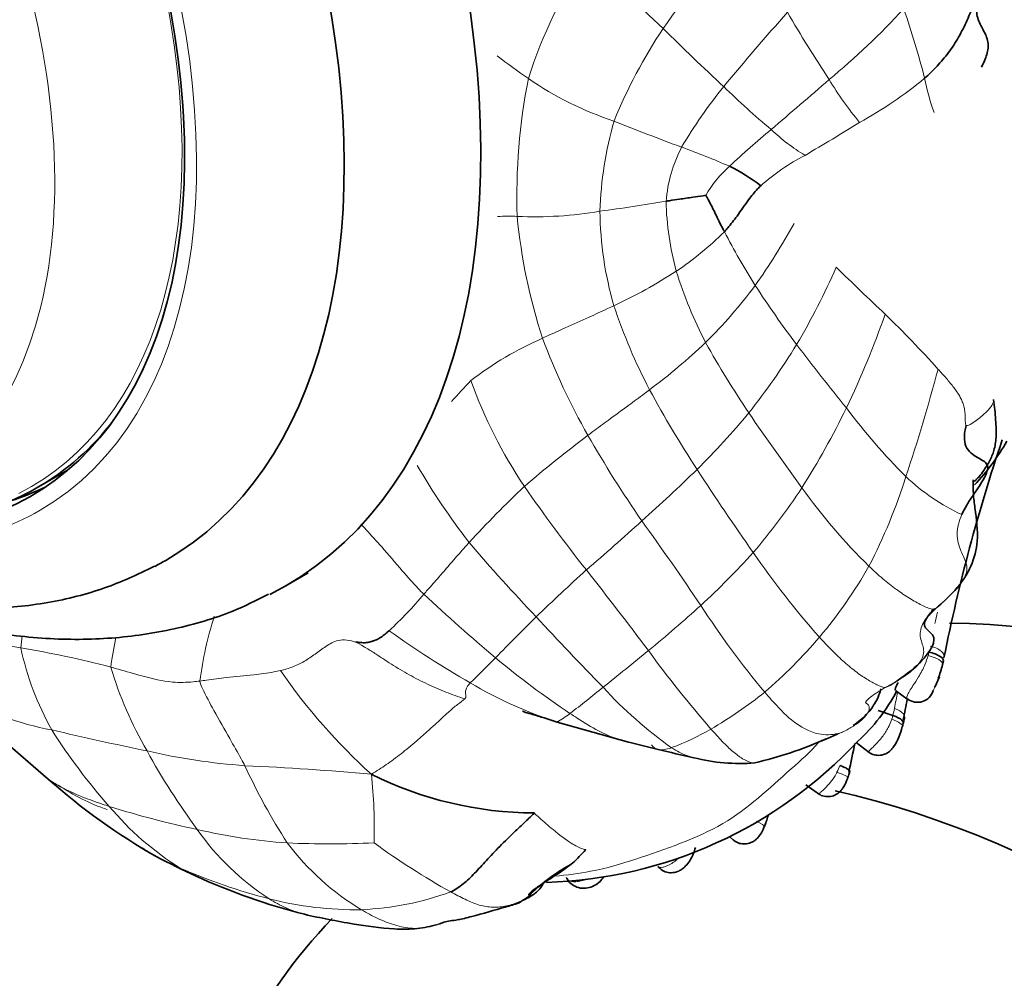
# Model space of a CAD drawing. Units: millimetres. Extents: x 0 to 763, y 0 to 1164.
# Drawn here: x 168 to 192, y 270 to 293 of the extents above; entities that cross this region are included whole.
import ezdxf
from ezdxf import colors
from ezdxf.entities.mleader import LeaderData, LeaderLine
from ezdxf.math import Vec2, Vec3

# ---------------------------------------------------------------- set-up
doc = ezdxf.new("R2010")
doc.units = ezdxf.units.MM
doc.layers.add('DV6_Défaut', color=7, linetype='Continuous')
doc.layers.add('Défaut', color=7, linetype='Continuous')

# ---------------------------------------------------------------- blocks, each defined once
blk = doc.blocks.new('_DOT')
at = {"color": 0}
blk.add_line((0, 0), (-1, 0), dxfattribs=at)
at = {"color": 0, "const_width": 0.333}
blk.add_lwpolyline([(-0.1665, 0, 1), (0.1665, 0, 1)], format="xyb", close=True, dxfattribs=at)
blk = doc.blocks.new('SE5')
at = {"layer": 'DV6_Défaut', "color": 7, "linetype": 'Continuous', "lineweight": 35}
for p, q in [((168.176, 281.739), (168.883, 282.147)), ((174.201, 279.328), (174.763, 279.653)), ((190.216, 277.424), (190.234, 277.511)), ((190.024, 276.87), (190.142, 277.12)), ((189.069, 276.791), (189.379, 276.561)), ((180.481, 276.128), (180.823, 276.018)), ((188.643, 276.301), (189.004, 276.177)), ((180.823, 276.018), (182.565, 275.528)), ((189.235, 275.905), (189.257, 275.993)), ((167.51, 275.422), (168.428, 274.631)), ((182.568, 275.527), (183.283, 275.353)), ((188.109, 275.523), (188.426, 275.276)), ((186.883, 274.49), (187.214, 274.258)), ((185.031, 273.22), (185.127, 273.136))]:
    blk.add_line(p, q, dxfattribs=at)
at = {"layer": 'DV6_Défaut', "color": 7, "linetype": 'Continuous', "lineweight": 18}
for centre, radius, start, end in [((217.24, 269.266), 41.278, 140.9743, 145.0515), ((190.717, 288.356), 11.107, 145.1886, 162.5018), ((224.318, 336.187), 59.553, 224.16355, 226.60794), ((174.942, 306.694), 19.55, 309.7772, 317.1193), ((170.39, 286.765), 20.007, 14.2863, 19.3392), ((233.655, 251.193), 63.271, 138.26829, 140.43015), ((214.904, 309.77), 32.884, 210.0385, 213.3984), ((194.093, 285.791), 12.842, 146.3226, 157.7156), ((250.453, 361.404), 95.847, 225.61083, 226.83272), ((192.452, 309.515), 21.669, 232.8459, 235.3232), ((194.803, 288.815), 14.96, 168.9015, 181.8359), ((184.731, 298.365), 8.107, 235.3642, 251.8783), ((183.506, 299.248), 9.812, 298.5125, 309.7329), ((195.904, 292.936), 6.249, 191.3863, 199.3194), ((194.875, 283.468), 12.82, 141.216, 149.251), ((199.386, 306.386), 20.785, 225.7483, 230.0456), ((99.027, 392.95), 134.449, 310.32836, 311.12263), ((195.085, 296.299), 8.928, 211.2342, 219.4463), ((191.022, 288.163), 9.159, 164.174, 178.1222), ((207.933, 354.595), 68.916, 248.08325, 249.55233), ((156.548, 341.377), 59.807, 300.45814, 301.94209), ((201.734, 271.621), 24.515, 129.8107, 132.9717), ((189.262, 293.831), 4.669, 226.3404, 239.1209), ((186.966, 288.413), 3.5, 152.6363, 175.193), ((176.553, 269.94), 21.369, 66.6457, 70.0109), ((189.213, 285.243), 5.147, 117.1364, 131.76), ((186.932, 287.409), 2.874, 131.6014, 149.9219), ((176.629, 328.505), 40.383, 277.4529, 279.7642), ((190.434, 288.853), 6.957, 181.2074, 195.4308), ((179.628, 280.921), 7.419, 88.2707, 91.9638), ((180.273, 297.74), 9.413, 267.4327, 279.751), ((193.53, 289.637), 13.74, 185.4315, 198.1008), ((190.562, 288.571), 8.696, 180.7158, 196.0906), ((171.926, 296.333), 16.793, 324.8133, 330.8818), ((179.293, 293.613), 7.961, 303.8537, 314.7777), ((199.925, 295.723), 16.911, 207.3175, 212.4229), ((177.292, 296.841), 11.756, 294.7148, 303.1874), ((193.581, 290.039), 10.311, 197.1294, 207.5934), ((171.751, 294.038), 17.323, 329.3806, 336.3859), ((254.293, 355.292), 95.368, 225.64696, 226.64085), ((175.6, 294.146), 12.534, 314.8678, 323.3017), ((206.249, 299.998), 24.542, 212.9303, 217.0366), ((195.36, 290.536), 13.861, 198.3973, 207.5994), ((166.643, 293.778), 23.513, 334.5399, 340.5612), ((168.869, 265.424), 28.624, 42.1128, 45.8244), ((183.746, 277.815), 8.233, 113.452, 127.6098), ((195.753, 291.065), 16.311, 200.443, 209.6194), ((173.974, 296.327), 15.231, 306.6977, 313.4167), ((204.656, 296.499), 23.126, 209.0675, 214.0479), ((172.25, 294.05), 16.901, 321.5958, 328.4853), ((239.525, 325.526), 66.482, 217.32506, 219.01871), ((150.6, 295.009), 40.847, 341.4293, 345.2642), ((188.715, 274.72), 13.868, 136.0986, 138.9633), ((189.842, 288.353), 11.823, 199.8584, 213.8889), ((208.8, 298.143), 29.301, 208.6069, 213.0289), ((170.657, 295.851), 19.273, 314.789, 320.3417), ((239.034, 320.117), 64.835, 214.3326, 216.31014), ((169.017, 292.907), 20.996, 327.8201, 333.901), ((200.464, 293.115), 15.74, 216.874, 224.9251), ((200.359, 258.04), 31.242, 126.9615, 130.6004), ((207.993, 298.182), 30.469, 209.8794, 214.5154), ((193.506, 291.758), 18.682, 210.5136, 217.4729), ((154.271, 312.994), 42.985, 311.7371, 314.1914), ((238.492, 317.359), 64.668, 212.96365, 215.128), ((176.446, 286.021), 13.487, 332.6153, 342.6564), ((192.864, 285.743), 5.155, 226.5613, 244.9769), ((199.445, 261.277), 28.225, 133.4688, 137.3704), ((211.203, 303.272), 37.877, 214.6059, 218.4414), ((173.644, 290.38), 15.738, 319.4486, 326.6347), ((198.37, 289.986), 14.226, 215.4987, 225.6278), ((132.717, 336.315), 74.739, 310.78341, 312.1657), ((124.179, 238.332), 72.527, 33.97309, 35.95646), ((217.574, 313.884), 51.328, 220.731, 223.4548), ((169.674, 294.651), 21.541, 312.8568, 317.6814), ((202.794, 291.939), 20.846, 214.443, 221.6357), ((220.145, 237.179), 57.452, 132.22367, 133.89181), ((91.569, 208.855), 114.528, 36.98771, 38.22798), ((178.785, 285.267), 11.071, 319.5843, 330.5113), ((170.545, 284.975), 9.141, 312.5884, 320.2943), ((208.133, 311.759), 44.698, 226.8752, 229.8684), ((162.435, 302.961), 32.558, 309.2824, 312.2494), ((202.405, 290.521), 21.513, 212.8212, 219.8164), ((169.849, 288.655), 11.031, 246.8527, 259.0657), ((181.131, 275.842), 9.086, 162.3568, 172.5654), ((226.567, 231.616), 65.917, 134.5617, 135.78429), ((247.211, 340.48), 91.14, 222.77724, 224.26553), ((232.529, 269.299), 43.466, 167.5124, 167.8915), ((186.219, 275.602), 18.596, 172.2173, 173.1375), ((182.693, 275.464), 12.885, 168.3018, 171.5434), ((190.912, 298.125), 24.42, 234.4981, 240.0176), ((178.067, 285.831), 11.983, 310.6951, 319.7538), ((174.756, 279.327), 7.158, 192.12, 209.263), ((164.07, 255.072), 23.048, 75.2254, 80.7963), ((154.655, 301.748), 34.531, 314.1537, 315.591), ((192.98, 293.969), 21.33, 230.1881, 236.2726), ((59.934, 428.671), 194.76, 308.78961, 309.20782), ((204.817, 293.538), 26.884, 215.9358, 221.1464), ((179.349, 280.22), 9.827, 196.9276, 209.9388), ((186.289, 285.739), 14.854, 214.7448, 227.7303), ((186.97, 278.233), 3.344, 334.3127, 339.825), ((184.069, 286.036), 10.53, 239.397, 252.0271), ((168.085, 293.638), 21.758, 306.8587, 309.5674), ((189.619, 283.89), 10.404, 222.4691, 234.7384), ((169.891, 283.214), 7.514, 240.9071, 259.4153), ((179.032, 285.329), 10.981, 300.2995, 308.5859), ((231.592, 268.332), 43.298, 168.7881, 169.3252), ((185.511, 277.048), 3.6, 346.0007, 348.8576), ((179.845, 277.825), 2.053, 298.2786, 308.9564), ((181.695, 284.292), 15.668, 212.7004, 221.237), ((188.396, 360.488), 86.964, 256.78147, 258.34866), ((181.448, 281.219), 6.213, 290.3921, 300.19), ((186.302, 283.856), 17.67, 208.9023, 216.2706), ((174.359, 290.621), 15.706, 257.0301, 265.8413), ((185.94, 280.701), 13.957, 204.3049, 213.1206), ((170.136, 207.011), 68.015, 84.80192, 87.40157), ((185.991, 275.591), 1.831, 334.4197, 339.9675), ((164.435, 273.442), 11.935, 358.2466, 6.2774), ((171.536, 278.72), 5.115, 235.9808, 250.9333), ((175.507, 278.65), 7.297, 219.9508, 238.0292), ((176.901, 296.24), 23.346, 252.5825, 258.0226), ((177.255, 277.038), 6.343, 214.9694, 237.0661), ((175.144, 286.571), 13.526, 256.8034, 266.2098), ((175.289, 295.861), 22.81, 267.3891, 272.701), ((179.319, 276.884), 6.34, 216.9217, 239.0258), ((186.766, 287.29), 17.613, 233.8032, 241.0302), ((177.563, 286.114), 14.882, 246.5601, 255.3757), ((175.701, 278.926), 7.487, 272.7179, 289.7831), ((175.927, 279.989), 8.543, 255.6209, 270.8625)]:
    blk.add_arc(centre, radius, start, end, dxfattribs=at)
at = {"layer": 'DV6_Défaut', "color": 7, "linetype": 'Continuous', "lineweight": 35}
for centre, radius, start, end in [((183.046, 285.551), 4.469, 52.2008, 63.7347), ((232.511, 269.134), 43.099, 161.3781, 168.6898), ((187.106, 285.492), 5.363, 316.4634, 330.623), ((187.025, 282.43), 4.736, 309.5692, 318.537), ((193.663, 275.932), 4.643, 142.3342, 146.1267), ((186.97, 278.233), 3.344, 339.825, 345.835), ((185.149, 278.86), 4.466, 312.2576, 332.0966), ((189.6, 276.901), 0.401, 232.6991, 343.3725), ((230.67, 268.424), 42.113, 168.838, 169.5385), ((185.399, 276.931), 3.972, 345.6222, 348.4983), ((187.984, 276.152), 1.269, 324.6321, 348.8804), ((185.947, 279.313), 3.972, 290.7245, 295.348), ((180.231, 282.928), 10.821, 271.7539, 317.0535), ((183.409, 284.538), 9.771, 283.1802, 293.8022), ((229.798, 266.22), 42.737, 167.4582, 168.4179), ((190.721, 305.328), 30.884, 256.0647, 257.725), ((185.274, 279.54), 4.53, 255.711, 274.5973), ((180.309, 282.813), 9.009, 243.5611, 269.7122), ((186.094, 275.341), 1.935, 339.87, 344.232), ((178.618, 286.07), 15.321, 228.3045, 240.4346), ((183.478, 274.412), 2.575, 339.1447, 345.5528), ((184.452, 274.077), 1.545, 336.9236, 341.0808), ((179.162, 288.001), 17.275, 242.0238, 245.5504), ((178.38, 286.042), 15.168, 245.1787, 255.8274), ((179.201, 273.016), 1.553, 299.5261, 308.2878)]:
    blk.add_arc(centre, radius, start, end, dxfattribs=at)
for centre, major_axis, ratio, start_param, end_param in [((162.701, 299.247), (-11.5, 19.919), 0.57735, 3.109248, 6.283185), ((160.788, 298.143), (10.5, -18.187), 0.57735, 0, 3.162514), ((159.021, 297.122), (-9, 15.588), 0.57735, 2.847762, 6.283185), ((159.226, 297.24), (8.95, -15.502), 0.57735, 0, 0.235218), ((159.226, 297.24), (8.95, -15.502), 0.57735, 6.211007, 6.283185), ((159.728, 297.53), (-9, 15.588), 0.57735, 3.01404, 3.102299), ((160.788, 298.143), (10.5, -18.187), 0.57735, 6.258113, 6.283185), ((200.952, 247.846), (16.75, -29.012), 0.57735, 0, 2.818671), ((189.825, 277.508), (-0.391, 0.084), 0.337362, 3.068306, 3.138671), ((194.588, 244.172), (16.75, -29.012), 0.57735, 0, 2.655855), ((194.588, 244.172), (16.75, -29.012), 0.57735, 3.304615, 3.696167)]:
    blk.add_ellipse(centre, major_axis=major_axis, ratio=ratio, start_param=start_param, end_param=end_param, dxfattribs=at)
at = {"layer": 'DV6_Défaut', "color": 7, "linetype": 'Continuous', "lineweight": 18}
for centre, major_axis, ratio, start_param, end_param in [((159.021, 297.122), (9.206, -15.945), 0.57735, 0, 3.64809), ((159.095, 297.165), (-8.903, 15.42), 0.57735, 3.109878, 6.283185), ((156.922, 295.91), (-8.246, 14.283), 0.57735, 2.385782, 6.283185), ((159.021, 297.122), (9.206, -15.945), 0.57735, 5.818249, 6.283185), ((189.825, 277.508), (-0.391, 0.084), 0.337362, 3.138671, 4.686904), ((188.85, 276.005), (-0.388, 0.099), 0.294431, 3.12963, 4.45126), ((187.533, 274.808), (-0.377, 0.133), 0.074857, 3.138646, 4.445593), ((185.504, 273.622), (-0.371, 0.151), 0.139717, 3.135416, 4.259808)]:
    blk.add_ellipse(centre, major_axis=major_axis, ratio=ratio, start_param=start_param, end_param=end_param, dxfattribs=at)
at = {"layer": 'DV6_Défaut', "color": 7, "linetype": 'Continuous', "lineweight": 35}
for points in [[(189.778, 291.702), (189.829, 291.748), (189.931, 291.843), (190.08, 291.993), (190.224, 292.153), (190.36, 292.324), (190.488, 292.508), (190.606, 292.703), (190.714, 292.905), (190.813, 293.113), (190.901, 293.323), (190.987, 293.536), (191.08, 293.75), (191.152, 293.893), (191.183, 293.938)], [(190.684, 281.072), (190.718, 281.15), (190.799, 281.305), (190.948, 281.531), (191.107, 281.757), (191.245, 281.981), (191.323, 282.175), (191.311, 282.303), (191.214, 282.383), (191.066, 282.461), (190.901, 282.564), (190.77, 282.727), (190.73, 282.963), (190.765, 283.15), (190.791, 283.242)], [(190.511, 279.223), (190.557, 279.272), (190.598, 279.321), (190.635, 279.369)], [(175.915, 277.969), (175.915, 277.974), (176.01, 277.957), (176.129, 277.948), (176.219, 277.958), (176.291, 277.977), (176.36, 277.999), (176.425, 278.025), (176.481, 278.055), (176.534, 278.089), (176.585, 278.125), (176.635, 278.163), (176.682, 278.202), (176.714, 278.231), (176.731, 278.245)]]:
    blk.add_open_spline(points, degree=3, dxfattribs=at)
for points, knots in [([(191.165, 291.975), (191.188, 292.025), (191.236, 292.127), (191.318, 292.331), (191.35, 292.592), (191.207, 292.88), (191.052, 293.158), (191.024, 293.46), (191.096, 293.729), (191.151, 293.868), (191.183, 293.938)], [0, 0, 0, 0, 0.083333, 0.166667, 0.333333, 0.5, 0.666667, 0.833333, 0.916667, 1, 1, 1, 1]), ([(184.9, 287.962), (184.928, 287.992), (185.034, 288.116), (185.236, 288.373), (185.464, 288.717), (185.657, 288.956), (185.76, 289.058), (185.785, 289.082)], [0, 0, 0, 0, 0.083333, 0.333333, 0.666667, 0.916667, 1, 1, 1, 1]), ([(184.445, 288.85), (184.433, 288.848), (184.324, 288.832), (184.104, 288.8), (183.832, 288.758), (183.615, 288.727), (183.506, 288.711), (183.478, 288.707)], [0, 0, 0, 0, 0.083333, 0.333333, 0.666667, 0.916667, 1, 1, 1, 1]), ([(184.9, 287.962), (184.887, 287.988), (184.833, 288.092), (184.727, 288.3), (184.604, 288.56), (184.502, 288.755), (184.451, 288.84), (184.445, 288.85)], [0, 0, 0, 0, 0.083333, 0.333333, 0.666667, 0.916667, 1, 1, 1, 1]), ([(190.958, 281.863), (190.96, 281.863), (190.968, 281.866), (190.998, 281.888), (191.056, 281.945), (191.182, 282.084), (191.351, 282.346), (191.477, 282.632), (191.521, 282.901), (191.522, 283.165), (191.507, 283.397), (191.486, 283.648), (191.469, 283.788), (191.458, 283.875)], [0, 0, 0, 0, 0.036207, 0.100395, 0.158477, 0.213703, 0.384668, 0.50982, 0.640564, 0.711105, 0.791062, 0.887288, 1, 1, 1, 1]), ([(190.575, 279.294), (190.643, 279.383), (190.762, 279.538), (190.966, 279.917), (191.11, 280.479), (191.024, 281.075), (190.956, 281.582), (190.958, 281.796), (190.96, 281.922)], [0, 0, 0, 0, 0.108084, 0.22146, 0.453212, 0.750362, 0.875605, 1, 1, 1, 1]), ([(158.116, 281.816), (158.406, 281.616), (159.219, 281.083), (160.576, 280.322), (162.184, 279.618), (163.794, 279.114), (165.384, 278.822), (166.934, 278.748), (168.405, 278.893), (169.807, 279.244), (170.578, 279.603), (171.018, 279.813)], [0, 0, 0, 0, 0.0672229, 0.1879287, 0.3089327, 0.4296906, 0.5494635, 0.6673416, 0.7825594, 0.8948596, 1, 1, 1, 1]), ([(163.832, 279.121), (164.229, 278.962), (165.189, 278.619), (166.707, 278.233), (168.363, 278.021), (169.97, 278.028), (171.485, 278.254), (172.797, 278.633), (173.477, 278.974), (173.792, 279.135)], [0, 0, 0, 0, 0.115248, 0.278224, 0.439276, 0.597273, 0.751488, 0.901927, 1, 1, 1, 1]), ([(190.043, 278.78), (190.04, 278.778), (190.027, 278.773), (190.012, 278.77), (189.999, 278.77)], [0, 0, 0, 0, 0.2045364, 1, 1, 1, 1]), ([(189.109, 277.026), (189.346, 277.194), (189.64, 277.406), (189.884, 277.726), (189.968, 277.872), (190.015, 278.001), (189.998, 278.121), (189.884, 278.225), (189.784, 278.322), (189.762, 278.423), (189.79, 278.484), (189.808, 278.52)], [0, 0, 0, 0, 0.247242, 0.359247, 0.413852, 0.469104, 0.587076, 0.719972, 0.860047, 0.929041, 1, 1, 1, 1]), ([(189.752, 278.436), (189.756, 278.442), (189.781, 278.484), (189.811, 278.526), (189.84, 278.561)], [0, 0, 0, 0, 0.161936, 1, 1, 1, 1]), ([(189.885, 277.722), (189.99, 277.698), (190.089, 277.66), (190.217, 277.578), (190.246, 277.534), (190.231, 277.501)], [0, 0, 0, 0, 0.5, 0.5, 1, 1, 1, 1]), ([(188.04, 275.938), (188.162, 276.028), (188.35, 276.17), (188.556, 276.444), (188.665, 276.664), (188.703, 276.781), (188.715, 276.826)], [0, 0, 0, 0, 0.335814, 0.612797, 0.834026, 1, 1, 1, 1]), ([(189.128, 276.983), (189.126, 276.98), (189.125, 276.976), (189.074, 276.876), (189.053, 276.804), (189.068, 276.792)], [0, 0, 0, 0, 0.035413, 0.035413, 1, 1, 1, 1]), ([(179.99, 276.291), (179.989, 276.289), (179.992, 276.283), (180.035, 276.26), (180.205, 276.212), (180.367, 276.162), (180.48, 276.128)], [0, 0, 0, 0, 0.075286, 0.2225, 0.562005, 1, 1, 1, 1]), ([(189.232, 275.962), (189.271, 275.986), (189.268, 276.024), (189.184, 276.105), (189.102, 276.148), (189.004, 276.177)], [0, 0, 0, 0, 0.5, 0.5, 1, 1, 1, 1]), ([(187.245, 275.556), (187.264, 275.564), (187.318, 275.585), (187.373, 275.606), (187.409, 275.621)], [0, 0, 0, 0, 0.3595048, 1, 1, 1, 1]), ([(188.407, 275.299), (188.423, 275.285), (188.47, 275.241), (188.586, 275.206), (188.717, 275.206), (188.83, 275.242), (188.917, 275.297), (188.979, 275.362), (189.006, 275.399), (189.019, 275.417)], [0, 0, 0, 0, 0.082238, 0.288004, 0.476318, 0.631276, 0.77978, 0.910086, 1, 1, 1, 1]), ([(187.711, 274.963), (187.729, 274.957), (187.765, 274.943), (187.814, 274.921), (187.858, 274.9), (187.896, 274.879), (187.935, 274.852), (187.969, 274.819), (187.945, 274.807), (187.931, 274.801)], [0, 0, 0, 0, 0.096506, 0.194884, 0.295139, 0.397273, 0.501289, 0.711637, 1, 1, 1, 1]), ([(187.19, 274.282), (187.204, 274.27), (187.251, 274.23), (187.372, 274.197), (187.519, 274.205), (187.641, 274.259), (187.717, 274.324), (187.767, 274.385), (187.828, 274.478), (187.88, 274.585), (187.904, 274.66), (187.91, 274.675)], [0, 0, 0, 0, 0.051477, 0.201364, 0.357439, 0.496204, 0.600723, 0.657729, 0.743782, 0.953483, 1, 1, 1, 1]), ([(178.235, 271.881), (178.29, 271.91), (178.392, 271.972), (178.589, 272.111), (178.812, 272.331), (179.095, 272.638), (179.415, 272.988), (179.738, 273.298), (180.026, 273.568), (180.172, 273.708), (180.264, 273.804)], [0, 0, 0, 0, 0.083333, 0.166667, 0.333333, 0.5, 0.666667, 0.833333, 0.916667, 1, 1, 1, 1]), ([(185.109, 273.159), (185.119, 273.148), (185.159, 273.104), (185.263, 273.06), (185.404, 273.041), (185.529, 273.068), (185.623, 273.12), (185.695, 273.179), (185.767, 273.264), (185.832, 273.369), (185.859, 273.44), (185.871, 273.472)], [0, 0, 0, 0, 0.041466, 0.191396, 0.318363, 0.473119, 0.565263, 0.641509, 0.754134, 0.905298, 1, 1, 1, 1]), ([(170.705, 272.955), (170.788, 272.899), (170.905, 272.828), (171.025, 272.763), (171.057, 272.745)], [0, 0, 0, 0, 0.7327072, 1, 1, 1, 1]), ([(180.17, 271.797), (180.162, 271.797), (180.142, 271.801), (180.126, 271.82), (180.18, 271.878), (180.303, 271.971), (180.476, 272.087), (180.668, 272.212), (180.858, 272.334), (181.039, 272.455), (181.206, 272.586), (181.365, 272.737), (181.471, 272.851), (181.527, 272.912)], [0, 0, 0, 0, 0.046101, 0.141491, 0.236881, 0.332271, 0.427661, 0.523051, 0.61844, 0.71383, 0.80922, 0.90461, 1, 1, 1, 1]), ([(183.287, 272.497), (183.312, 272.469), (183.365, 272.411), (183.493, 272.355), (183.644, 272.341), (183.771, 272.377), (183.874, 272.437), (183.967, 272.518), (184.066, 272.649), (184.151, 272.806), (184.178, 272.912), (184.192, 272.964)], [0, 0, 0, 0, 0.082413, 0.197248, 0.313909, 0.433489, 0.498423, 0.59541, 0.719828, 0.880979, 1, 1, 1, 1]), ([(180.163, 271.797), (180.169, 271.815), (180.183, 271.85), (180.399, 272.036), (180.751, 272.318), (181.044, 272.485), (181.138, 272.539)], [0, 0, 0, 0, 0.179155, 0.372317, 0.794987, 1, 1, 1, 1]), ([(180.489, 272.081), (180.477, 272.06), (180.434, 271.995), (180.352, 271.898), (180.274, 271.834), (180.232, 271.807)], [0, 0, 0, 0, 0.186311, 0.593156, 1, 1, 1, 1]), ([(181.055, 272.228), (181.071, 272.195), (181.107, 272.126), (181.225, 272.029), (181.387, 271.966), (181.565, 271.968), (181.732, 272.025), (181.864, 272.126), (181.934, 272.209), (181.964, 272.25), (181.967, 272.255)], [0, 0, 0, 0, 0.094262, 0.238941, 0.401755, 0.554592, 0.710503, 0.865579, 0.985604, 1, 1, 1, 1]), ([(180.232, 271.807), (180.183, 271.774), (180.094, 271.725), (180.004, 271.682), (179.967, 271.665)], [0, 0, 0, 0, 0.590344, 1, 1, 1, 1]), ([(177.931, 271.095), (178.021, 271.127), (178.151, 271.173), (178.361, 271.193), (178.564, 271.236), (178.935, 271.331), (179.381, 271.463), (179.735, 271.562), (179.908, 271.616), (179.944, 271.644), (179.966, 271.665)], [0, 0, 0, 0, 0.244102, 0.365893, 0.426942, 0.489964, 0.752819, 0.815425, 0.876241, 1, 1, 1, 1]), ([(174.666, 271.336), (175.077, 271.243), (175.68, 271.124), (176.703, 270.969), (177.435, 270.973), (177.736, 271.044), (177.908, 271.087)], [0, 0, 0, 0, 0.412242, 0.691413, 0.848223, 1, 1, 1, 1])]:
    blk.add_open_spline(points, degree=3, knots=knots, dxfattribs=at)
at = {"layer": 'DV6_Défaut', "color": 7, "linetype": 'Continuous', "lineweight": 18}
for points, knots in [([(180.47, 285.368), (180.514, 285.389), (180.694, 285.475), (181.062, 285.642), (181.553, 285.861), (181.952, 286.041), (182.156, 286.137), (182.208, 286.161)], [0, 0, 0, 0, 0.083333, 0.333333, 0.666667, 0.916667, 1, 1, 1, 1]), ([(181.574, 283.004), (181.614, 283.034), (181.777, 283.156), (182.105, 283.399), (182.526, 283.704), (182.865, 283.955), (183.034, 284.082), (183.076, 284.114)], [0, 0, 0, 0, 0.083333, 0.333333, 0.666667, 0.916667, 1, 1, 1, 1]), ([(191.457, 283.88), (191.457, 283.878), (191.461, 283.861), (191.458, 283.821), (191.427, 283.75), (191.37, 283.669), (191.291, 283.579), (191.19, 283.486), (191.069, 283.39), (190.93, 283.292), (190.825, 283.23), (190.791, 283.242)], [0, 0, 0, 0, 0.0122197, 0.1356922, 0.2591648, 0.3826373, 0.5061098, 0.6295824, 0.7530549, 0.8765275, 1, 1, 1, 1]), ([(190.635, 279.369), (190.636, 279.37), (190.681, 279.43), (190.755, 279.546), (190.813, 279.701), (190.807, 279.852), (190.744, 280.01), (190.661, 280.185), (190.589, 280.379), (190.562, 280.598), (190.593, 280.833), (190.649, 280.993), (190.684, 281.072)], [0, 0, 0, 0, 0.00293, 0.113716, 0.224501, 0.335287, 0.446072, 0.556858, 0.667643, 0.778429, 0.889214, 1, 1, 1, 1]), ([(176.042, 280.841), (176.085, 280.796), (176.255, 280.614), (176.593, 280.24), (177.01, 279.756), (177.345, 279.364), (177.53, 279.18), (177.577, 279.135)], [0, 0, 0, 0, 0.083333, 0.333333, 0.666667, 0.916667, 1, 1, 1, 1]), ([(177.577, 279.135), (177.607, 279.169), (177.728, 279.306), (177.97, 279.58), (178.274, 279.935), (178.521, 280.217), (178.647, 280.357), (178.679, 280.392)], [0, 0, 0, 0, 0.083333, 0.333333, 0.666667, 0.916667, 1, 1, 1, 1]), ([(189.999, 278.77), (189.985, 278.769), (189.939, 278.771), (189.843, 278.801), (189.708, 278.864), (189.562, 278.943), (189.409, 279.034), (189.251, 279.135), (189.089, 279.248), (188.924, 279.373), (188.757, 279.51), (188.589, 279.658), (188.477, 279.763), (188.421, 279.817)], [0, 0, 0, 0, 0.049598, 0.144638, 0.239678, 0.334718, 0.429759, 0.524799, 0.619839, 0.714879, 0.80992, 0.90496, 1, 1, 1, 1]), ([(190.102, 278.831), (190.168, 278.892), (190.301, 279.013), (190.437, 279.143), (190.502, 279.213), (190.511, 279.223)], [0, 0, 0, 0, 0.462878, 0.925756, 1, 1, 1, 1]), ([(189.84, 278.561), (189.862, 278.59), (189.942, 278.681), (190.036, 278.77), (190.102, 278.831)], [0, 0, 0, 0, 0.308038, 1, 1, 1, 1]), ([(188.837, 276.869), (188.914, 276.913), (189.075, 277.002), (189.312, 277.147), (189.525, 277.311), (189.681, 277.487), (189.759, 277.658), (189.757, 277.813), (189.708, 277.955), (189.665, 278.103), (189.669, 278.262), (189.719, 278.379), (189.752, 278.436)], [0, 0, 0, 0, 0.1010837, 0.2021674, 0.3032511, 0.4043348, 0.5054185, 0.6065022, 0.7075859, 0.8086696, 0.9097533, 1, 1, 1, 1]), ([(189.915, 277.866), (190.02, 277.843), (190.118, 277.799), (190.242, 277.694), (190.268, 277.635), (190.249, 277.586)], [0, 0, 0, 0, 0.5, 0.5, 1, 1, 1, 1]), ([(189.372, 276.574), (189.372, 276.574), (189.372, 276.574), (189.372, 276.574), (189.37, 276.574), (189.369, 276.574), (189.367, 276.574), (189.366, 276.574), (189.365, 276.574), (189.363, 276.575), (189.351, 276.578), (189.344, 276.589), (189.343, 276.608), (189.343, 276.624), (189.348, 276.646), (189.357, 276.671), (189.368, 276.699), (189.385, 276.732), (189.406, 276.769), (189.431, 276.81), (189.462, 276.857), (189.494, 276.906), (189.538, 276.972), (189.586, 277.044), (189.63, 277.119), (189.687, 277.212), (189.74, 277.312), (189.783, 277.411), (189.815, 277.486), (189.842, 277.562), (189.863, 277.638)], [0, 0, 0, 0, 0.000038, 0.000038, 0.000038, 0.011913, 0.011913, 0.011913, 0.023367, 0.023367, 0.023367, 0.134774, 0.134774, 0.134774, 0.232239, 0.232239, 0.232239, 0.34027, 0.34027, 0.34027, 0.463227, 0.463227, 0.463227, 0.630092, 0.630092, 0.630092, 0.841219, 0.841219, 0.841219, 1, 1, 1, 1]), ([(189.863, 277.638), (189.871, 277.666), (189.878, 277.694), (189.885, 277.721), (189.885, 277.722), (189.885, 277.722), (189.885, 277.722)], [0, 0, 0, 0, 0.999355, 0.999355, 0.999355, 1, 1, 1, 1]), ([(169.948, 277.359), (170.01, 277.341), (170.262, 277.27), (170.772, 277.12), (171.404, 276.97), (171.852, 276.987), (172.068, 277.011), (172.121, 277.018)], [0, 0, 0, 0, 0.083333, 0.333333, 0.666667, 0.916667, 1, 1, 1, 1]), ([(172.121, 277.018), (172.174, 277.025), (172.386, 277.055), (172.819, 277.111), (173.379, 277.158), (173.818, 277.218), (174.031, 277.261), (174.084, 277.273)], [0, 0, 0, 0, 0.083333, 0.333333, 0.666667, 0.916667, 1, 1, 1, 1]), ([(173.22, 274.956), (173.191, 275.01), (173.069, 275.228), (172.818, 275.67), (172.489, 276.241), (172.241, 276.714), (172.128, 276.961), (172.121, 277.018)], [0, 0, 0, 0, 0.083333, 0.333333, 0.666667, 0.916667, 1, 1, 1, 1]), ([(178.573, 276.581), (178.6, 276.606), (178.6, 276.643), (178.598, 276.7), (178.592, 276.747), (178.595, 276.797), (178.614, 276.847), (178.647, 276.896), (178.68, 276.939), (178.698, 276.962), (178.709, 276.973)], [0, 0, 0, 0, 0.083333, 0.166667, 0.333333, 0.5, 0.666667, 0.833333, 0.916667, 1, 1, 1, 1]), ([(189.11, 277.027), (189.068, 276.993), (188.974, 276.928), (188.873, 276.878), (188.837, 276.869)], [0, 0, 0, 0, 0.472412, 1, 1, 1, 1]), ([(187.824, 275.8), (187.764, 275.771), (187.565, 275.706), (187.145, 275.689), (186.589, 275.979), (186.15, 276.436), (185.935, 276.682), (185.881, 276.745)], [0, 0, 0, 0, 0.083333, 0.333333, 0.666667, 0.916667, 1, 1, 1, 1]), ([(189.257, 276.07), (189.299, 276.11), (189.3, 276.164), (189.22, 276.269), (189.14, 276.319), (189.043, 276.352)], [0, 0, 0, 0, 0.5, 0.5, 1, 1, 1, 1]), ([(181.136, 276.229), (181.196, 276.19), (181.43, 276.038), (181.89, 275.75), (182.322, 275.586), (182.567, 275.528), (182.599, 275.52)], [0, 0, 0, 0, 0.116146, 0.464582, 0.929165, 1, 1, 1, 1]), ([(188.978, 276.09), (188.987, 276.119), (188.996, 276.148), (189.004, 276.177), (189.004, 276.177), (189.004, 276.177), (189.004, 276.177)], [0, 0, 0, 0, 0.999379, 0.999379, 0.999379, 1, 1, 1, 1]), ([(188.403, 275.295), (188.404, 275.293), (188.408, 275.297), (188.417, 275.306), (188.428, 275.317), (188.445, 275.335), (188.468, 275.358), (188.488, 275.378), (188.513, 275.402), (188.54, 275.429), (188.576, 275.465), (188.617, 275.507), (188.656, 275.551), (188.687, 275.586), (188.718, 275.622), (188.747, 275.66), (188.802, 275.73), (188.852, 275.807), (188.892, 275.885), (188.92, 275.939), (188.945, 275.995), (188.965, 276.051), (188.969, 276.064), (188.974, 276.077), (188.978, 276.09)], [0, 0, 0, 0, 0.113089, 0.113089, 0.113089, 0.245004, 0.245004, 0.245004, 0.35555, 0.35555, 0.35555, 0.502526, 0.502526, 0.502526, 0.614489, 0.614489, 0.614489, 0.823, 0.823, 0.823, 0.966903, 0.966903, 0.966903, 1, 1, 1, 1]), ([(185.675, 275.033), (185.641, 275.02), (185.55, 275.021), (185.35, 275.113), (185.109, 275.288), (184.894, 275.498), (184.714, 275.692), (184.621, 275.795), (184.572, 275.848)], [0, 0, 0, 0, 0.198181, 0.398636, 0.599091, 0.799545, 0.899773, 1, 1, 1, 1]), ([(187.409, 275.621), (187.46, 275.641), (187.598, 275.697), (187.739, 275.757), (187.824, 275.8)], [0, 0, 0, 0, 0.371378, 1, 1, 1, 1]), ([(180.761, 272.267), (181.069, 272.292), (181.362, 272.331), (182.032, 272.459), (182.387, 272.564), (183.455, 272.918), (184.23, 273.179), (185.488, 273.914), (185.968, 274.387), (186.76, 275.082), (186.993, 275.294), (187.196, 275.522)], [0, 0, 0, 0, 0.107899, 0.107899, 0.260899, 0.260899, 0.566899, 0.566899, 0.872899, 0.872899, 1, 1, 1, 1]), ([(183.126, 275.465), (183.132, 275.454), (183.161, 275.412), (183.233, 275.358), (183.369, 275.335), (183.513, 275.362), (183.592, 275.388), (183.613, 275.395)], [0, 0, 0, 0, 0.083333, 0.333333, 0.666667, 0.916667, 1, 1, 1, 1]), ([(183.613, 275.395), (183.676, 275.355), (183.8, 275.282), (183.989, 275.195), (184.114, 275.158), (184.178, 275.145)], [0, 0, 0, 0, 0.326829, 0.653659, 1, 1, 1, 1]), ([(187.186, 274.278), (187.188, 274.276), (187.19, 274.276), (187.194, 274.276), (187.201, 274.278), (187.213, 274.285), (187.229, 274.298), (187.245, 274.311), (187.268, 274.33), (187.295, 274.354), (187.315, 274.371), (187.338, 274.392), (187.361, 274.415), (187.391, 274.444), (187.423, 274.478), (187.454, 274.514), (187.498, 274.565), (187.542, 274.624), (187.579, 274.684), (187.602, 274.722), (187.624, 274.761), (187.643, 274.8)], [0, 0, 0, 0, 0.0717187, 0.0717187, 0.0717187, 0.2168791, 0.2168791, 0.2168791, 0.3724382, 0.3724382, 0.3724382, 0.4898306, 0.4898306, 0.4898306, 0.6428623, 0.6428623, 0.6428623, 0.8642963, 0.8642963, 0.8642963, 1, 1, 1, 1]), ([(168.411, 274.643), (168.487, 274.585), (168.74, 274.422), (169.194, 274.216), (169.63, 274.056), (169.856, 273.983), (169.913, 273.965)], [0, 0, 0, 0, 0.19368, 0.59684, 0.89921, 1, 1, 1, 1]), ([(181.527, 272.912), (181.496, 272.911), (181.395, 272.943), (181.145, 273.068), (180.759, 273.362), (180.465, 273.623), (180.314, 273.757), (180.264, 273.804)], [0, 0, 0, 0, 0.083333, 0.333333, 0.666667, 0.916667, 1, 1, 1, 1]), ([(171.057, 272.745), (171.194, 272.673), (171.391, 272.579), (171.586, 272.486), (171.643, 272.46)], [0, 0, 0, 0, 0.708087, 1, 1, 1, 1]), ([(183.279, 272.499), (183.289, 272.485), (183.304, 272.476), (183.324, 272.473), (183.343, 272.471), (183.367, 272.473), (183.398, 272.481), (183.423, 272.487), (183.452, 272.496), (183.484, 272.509), (183.526, 272.526), (183.573, 272.549), (183.619, 272.577), (183.656, 272.599), (183.693, 272.625), (183.728, 272.653), (183.736, 272.659), (183.743, 272.665), (183.75, 272.671)], [0, 0, 0, 0, 0.2085413, 0.2085413, 0.2085413, 0.4043454, 0.4043454, 0.4043454, 0.5683402, 0.5683402, 0.5683402, 0.7896311, 0.7896311, 0.7896311, 0.9627129, 0.9627129, 0.9627129, 1, 1, 1, 1]), ([(181.043, 272.231), (181.058, 272.203), (181.078, 272.18), (181.104, 272.163), (181.13, 272.147), (181.161, 272.137), (181.2, 272.132), (181.233, 272.128), (181.271, 272.128), (181.312, 272.132), (181.354, 272.136), (181.399, 272.144), (181.445, 272.156), (181.492, 272.168), (181.541, 272.184), (181.588, 272.205)], [0, 0, 0, 0, 0.234019, 0.234019, 0.234019, 0.452304, 0.452304, 0.452304, 0.635213, 0.635213, 0.635213, 0.816786, 0.816786, 0.816786, 1, 1, 1, 1]), ([(179.967, 271.665), (179.951, 271.658), (179.881, 271.628), (179.757, 271.582), (179.594, 271.539), (179.429, 271.513), (179.263, 271.506), (179.095, 271.521), (178.926, 271.558), (178.754, 271.621), (178.582, 271.7), (178.409, 271.789), (178.293, 271.85), (178.235, 271.881)], [0, 0, 0, 0, 0.0296982, 0.1267284, 0.2237586, 0.3207887, 0.4178189, 0.5148491, 0.6118793, 0.7089095, 0.8059396, 0.9029698, 1, 1, 1, 1]), ([(180.232, 271.807), (180.228, 271.802), (180.203, 271.797), (180.178, 271.796), (180.17, 271.797)], [0, 0, 0, 0, 0.659322, 1, 1, 1, 1]), ([(174.67, 271.335), (174.665, 271.336), (174.586, 271.356), (174.434, 271.404), (174.218, 271.491), (174.009, 271.595), (173.873, 271.674), (173.806, 271.714)], [0, 0, 0, 0, 0.01498, 0.261235, 0.50749, 0.753745, 1, 1, 1, 1]), ([(177.928, 271.094), (177.865, 271.073), (177.729, 271.035), (177.518, 270.995), (177.3, 270.989), (177.082, 271.019), (176.868, 271.073), (176.659, 271.145), (176.454, 271.233), (176.253, 271.334), (176.121, 271.409), (176.056, 271.447)], [0, 0, 0, 0, 0.099126, 0.211735, 0.324345, 0.436954, 0.549563, 0.662172, 0.774782, 0.887391, 1, 1, 1, 1])]:
    blk.add_open_spline(points, degree=3, knots=knots, dxfattribs=at)
for points in [[(190.791, 283.242), (190.77, 283.249), (190.769, 283.351), (190.766, 283.496), (190.753, 283.626), (190.726, 283.742), (190.686, 283.85), (190.634, 283.954), (190.568, 284.06), (190.489, 284.167), (190.402, 284.277), (190.308, 284.389), (190.208, 284.503), (190.138, 284.58), (190.103, 284.619)], [(190.102, 278.831), (190.078, 278.803), (190.061, 278.788), (190.043, 278.78)], [(174.084, 277.273), (174.136, 277.285), (174.238, 277.312), (174.386, 277.362), (174.529, 277.425), (174.667, 277.499), (174.8, 277.584), (174.929, 277.675), (175.056, 277.769), (175.188, 277.863), (175.328, 277.951), (175.49, 278.016), (175.692, 278.026), (175.852, 277.989), (175.915, 277.969)], [(188.837, 276.869), (188.793, 276.858), (188.74, 276.872), (188.644, 276.913), (188.529, 276.971), (188.402, 277.043), (188.267, 277.129), (188.123, 277.23), (187.975, 277.346), (187.824, 277.475), (187.672, 277.616), (187.519, 277.765), (187.366, 277.923), (187.265, 278.033), (187.214, 278.089)], [(178.573, 276.581), (178.496, 276.607), (178.342, 276.663), (178.113, 276.75), (177.887, 276.844), (177.662, 276.944), (177.439, 277.053), (177.219, 277.17), (177.001, 277.294), (176.787, 277.426), (176.576, 277.566), (176.359, 277.709), (176.125, 277.854), (175.952, 277.95), (175.915, 277.969)], [(187.824, 275.8), (187.911, 275.843), (188.078, 275.937), (188.289, 276.101), (188.414, 276.261), (188.439, 276.371), (188.412, 276.435), (188.377, 276.468), (188.349, 276.479), (188.336, 276.49), (188.353, 276.529), (188.442, 276.617), (188.611, 276.738), (188.759, 276.825), (188.837, 276.869)], [(176.298, 274.747), (176.371, 274.794), (176.487, 274.863), (176.662, 274.98), (176.841, 275.108), (177.024, 275.247), (177.211, 275.398), (177.402, 275.559), (177.595, 275.727), (177.791, 275.904), (177.99, 276.088), (178.191, 276.276), (178.395, 276.45), (178.531, 276.541), (178.573, 276.581)], [(186.926, 275.433), (187.025, 275.471), (187.133, 275.512), (187.245, 275.556)]]:
    blk.add_open_spline(points, degree=3, dxfattribs=at)

msp = doc.modelspace()

# ---------------------------------------------------------------- block references
at = {"layer": 'Défaut'}
msp.add_blockref('SE5', (0, 0), dxfattribs=at)

# ---------------------------------------------------------------- leaders
at = {"layer": 'Défaut', "color": 7, "linetype": 'Continuous', "lineweight": 18}
ml = msp.add_multileader_mtext('Standard', dxfattribs=at)
ml.set_content('{\\pxsm0.9;\\fSolid Edge ISO|b1||i0||c0|p34;\\W1.;09/12/2021\\P}', color=256)
ml.set_leader_properties()
ml.set_arrow_properties(name='DOT')
ml.build(insert=Vec2(0, 0))
ml.multileader.update_dxf_attribs({"leader_type": 0, "dogleg_length": 0, "arrow_head_size": 12})
ctx = ml.context
ctx.base_point, ctx.char_height, ctx.arrow_head_size, ctx.landing_gap_size = Vec3(656.602, 1156.973), 12, 12, 4.2
notes = []
notes.append((ctx, [(0, (0, 0, 0), (0, 0), (1, 0), 1, [])]))
ctx.mtext.insert = Vec3(658.602, 1163.093)
for ctx, leaders in notes:
    for number, flags, end, landing, length, lines in leaders:
        leader = LeaderData()
        leader.index, (leader.has_last_leader_line, leader.has_dogleg_vector, leader.attachment_direction) = number, flags
        leader.last_leader_point, leader.dogleg_vector, leader.dogleg_length = Vec3(end), Vec3(landing), length
        for number, points, colour, breaks in lines:
            line = LeaderLine()
            line.index, line.vertices, line.color, line.breaks = number, Vec3.list(points), colors.encode_raw_color(colour), breaks
            leader.lines.append(line)
        ctx.leaders.append(leader)

doc.saveas('drawing.dxf')
